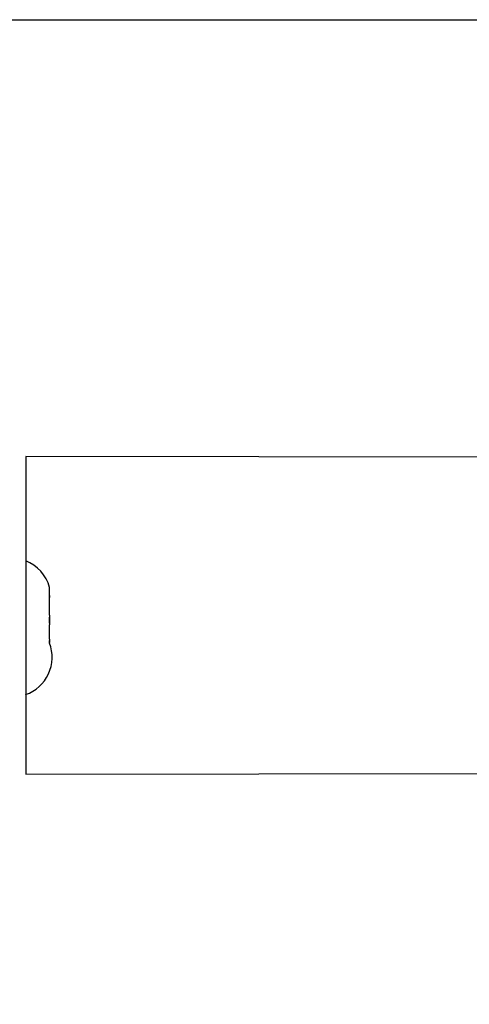
# Model space of a CAD drawing. Units: millimetres. Extents: x 83 to 696, y 296 to 783.
# Drawn here: x 391 to 397, y 620 to 633 of the extents above; entities that cross this region are included whole.
import ezdxf

# ---------------------------------------------------------------- set-up
doc = ezdxf.new("R2010")
doc.units = ezdxf.units.MM
doc.header["$LTSCALE"] = 35
doc.layers.add('SLD-0', color=179, linetype='Continuous')
doc.styles.add('SLDTEXTSTYLE1', font='TXT', dxfattribs={"width": 0.75})
doc.dimstyles.new('SLDDIMSTYLE0', dxfattribs={"dimtxt": 12.25, "dimasz": 11.557, "dimexe": 0, "dimexo": 0.0625, "dimgap": 3.0625, "dimtad": 1, "dimdec": 0, "dimrnd": 1e-09, "dimzin": 12, "dimdsep": 46, "dimtxsty": 'SLDTEXTSTYLE1', "dimsah": 1, "dimcen": 0.09, "dimadec": 0, "dimazin": 3, "dimtfac": 1, "dimtdec": 0, "dimtofl": 0, "dimtmove": 0, "dimatfit": 3, "dimfxl": 1, "dimfrac": 2, "dimtolj": 1, "dimtzin": 12, "dimarcsym": 0})

# ---------------------------------------------------------------- blocks, each defined once
blk = doc.blocks.new('_D')
at = {"layer": 'SLD-0'}
for p, q in [((468.43, 782.754), (695.979, 782.754)), ((692.479, 782.754), (692.479, 396.204)), ((394.34, 396.204), (695.979, 396.204))]:
    blk.add_line(p, q, dxfattribs=at)
for points in [[(692.479, 782.754), (690.701, 771.197), (694.257, 771.197)], [(692.479, 396.204), (694.257, 407.761), (690.701, 407.761)]]:
    blk.add_solid(points, dxfattribs=at)
at = {"layer": 'SLD-0', "insert": (676.688, 578.885), "char_height": 12.25, "attachment_point": 1, "rotation": 90, "style": 'SLDTEXTSTYLE1'}
blk.add_mtext('387', dxfattribs=at)
blk = doc.blocks.new('_D_2')
at = {"layer": 'SLD-0'}
for p, q in [((342.474, 632.754), (658.295, 632.754)), ((654.795, 632.754), (654.795, 546.205)), ((390.84, 546.205), (658.295, 546.205))]:
    blk.add_line(p, q, dxfattribs=at)
for points in [[(654.795, 632.754), (653.017, 621.197), (656.573, 621.197)], [(654.795, 546.205), (656.573, 557.762), (653.017, 557.762)]]:
    blk.add_solid(points, dxfattribs=at)
at = {"layer": 'SLD-0', "insert": (639.004, 583.411), "char_height": 12.25, "attachment_point": 1, "rotation": 90, "style": 'SLDTEXTSTYLE1'}
blk.add_mtext('87', dxfattribs=at)
blk = doc.blocks.new('_D_3')
at = {"layer": 'SLD-0'}
for p, q in [((464.93, 617.804), (464.93, 337.129)), ((233.34, 543.804), (233.34, 337.129)), ((233.34, 340.629), (464.93, 340.629))]:
    blk.add_line(p, q, dxfattribs=at)
for points in [[(233.34, 340.629), (244.897, 338.851), (244.897, 342.407)], [(464.93, 340.629), (453.373, 342.407), (453.373, 338.851)]]:
    blk.add_solid(points, dxfattribs=at)
at = {"layer": 'SLD-0', "insert": (336.281, 356.42), "char_height": 12.25, "attachment_point": 1, "style": 'SLDTEXTSTYLE1'}
blk.add_mtext('232', dxfattribs=at)

msp = doc.modelspace()

# ---------------------------------------------------------------- linework, layer by layer
at = {"color": 7, "linetype": 'Continuous', "lineweight": 25}
for p, q in [((455.28, 627.154), (391.08, 627.254)), ((391.08, 627.254), (391.08, 627.254)), ((391.08, 627.254), (391.08, 626.254)), ((391.08, 626.254), (391.08, 624.254)), ((391.38, 625.559), (391.38, 625.604)), ((391.38, 625.559), (391.378, 625.556)), ((391.38, 625.478), (391.378, 625.556)), ((391.378, 625.492), (391.38, 625.478)), ((391.38, 625.257), (391.38, 625.478)), ((391.38, 625.257), (391.378, 625.243)), ((391.38, 625.257), (391.38, 625.133)), ((391.378, 625.144), (391.38, 625.133)), ((391.38, 624.953), (391.38, 625.133)), ((391.377, 624.906), (391.38, 624.909)), ((391.38, 624.953), (391.378, 624.941)), ((391.38, 624.953), (391.38, 624.909)), ((391.38, 624.904), (391.38, 624.909)), ((391.08, 624.254), (391.08, 623.254)), ((391.08, 623.254), (455.28, 623.354)), ((391.08, 623.254), (391.08, 623.254))]:
    msp.add_line(p, q, dxfattribs=at)
at = {"color": 8, "linetype": 'Continuous', "lineweight": 25}
for p, q in [((391.08, 626.254), (391.08, 626.254)), ((391.08, 624.254), (391.08, 624.254))]:
    msp.add_line(p, q, dxfattribs=at)
at = {"color": 7, "linetype": 'Continuous', "lineweight": 25}
for centre, start, end in [((390.898, 625.475), 15.0537, 68.6366), ((390.914, 624.725), 289.371, 21.0786)]:
    msp.add_arc(centre, 0.499, start, end, dxfattribs=at)
for points, knots in [([(391.378, 625.556), (391.377, 625.553), (391.375, 625.547), (391.375, 625.526), (391.377, 625.506), (391.378, 625.494), (391.378, 625.492)], [0, 0, 0, 0, 0.31645, 0.632948, 0.947128, 1, 1, 1, 1]), ([(391.378, 625.243), (391.377, 625.232), (391.375, 625.211), (391.375, 625.177), (391.377, 625.156), (391.378, 625.146), (391.378, 625.144)], [0, 0, 0, 0, 0.3164153, 0.6329677, 0.9471776, 1, 1, 1, 1]), ([(391.378, 624.941), (391.377, 624.933), (391.375, 624.918), (391.375, 624.906), (391.376, 624.906), (391.377, 624.906)], [0, 0, 0, 0, 0.379249, 0.758559, 1, 1, 1, 1])]:
    msp.add_open_spline(points, degree=3, knots=knots, dxfattribs=at)

# ---------------------------------------------------------------- dimensions: what is measured, and where the dimension line sits
at = {"layer": 'SLD-0'}
for base, p1, p2, picture, middle in [((692.479, 396.204), (464.93, 782.754), (390.84, 396.204), '_D', (692.479, 592.462)), ((654.795, 546.205), (338.974, 632.754), (387.34, 546.205), '_D_2', (654.795, 592.462))]:
    dim = msp.add_linear_dim(base=base, p1=p1, p2=p2, angle=90, dimstyle='SLDDIMSTYLE0', dxfattribs=at)
    dim.commit()
    dim.dimension.update_dxf_attribs({"geometry": picture, "text_midpoint": middle, "dimtype": 160})
dim = msp.add_linear_dim(base=(464.93, 340.629), p1=(233.34, 547.304), p2=(464.93, 621.304), dimstyle='SLDDIMSTYLE0', dxfattribs=at)
dim.commit()
dim.dimension.update_dxf_attribs({"geometry": '_D_3', "text_midpoint": (349.859, 340.629), "dimtype": 160})

doc.saveas('drawing.dxf')
